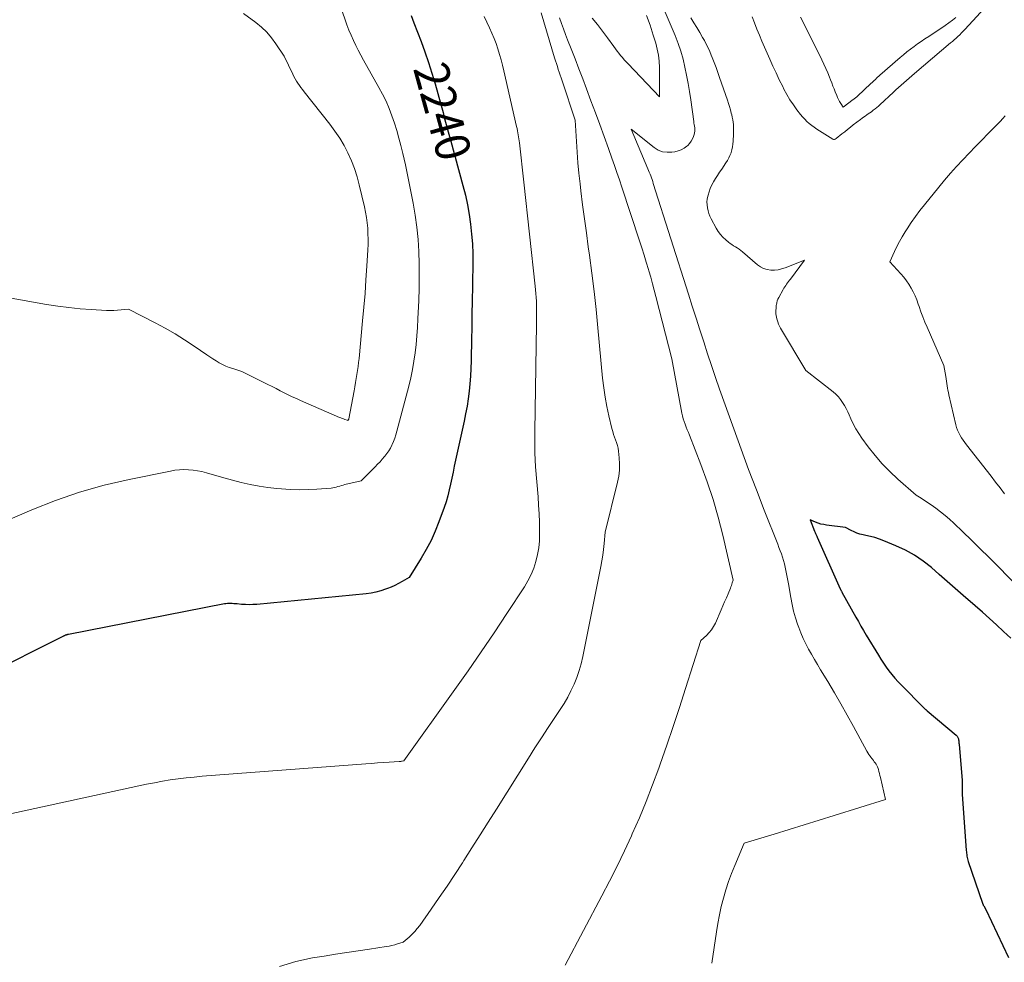
# Model space of a CAD drawing. Units: feet. Extents: x 1147749 to 1151672, y 7062567 to 7068870.
# Drawn here: x 1150950 to 1151234, y 7064927 to 7065199 of the extents above; entities that cross this region are included whole.
import ezdxf
from ezdxf.enums import TextEntityAlignment as Align

# ---------------------------------------------------------------- set-up
doc = ezdxf.new("R2010")
doc.units = ezdxf.units.FT
doc.header["$MEASUREMENT"] = 0
doc.layers.add('Level 44', color=7, linetype='Continuous', lineweight=0)
doc.layers.add('Level 45', color=7, linetype='Continuous', lineweight=0)
doc.styles.add('Style-ENGINEERING', font='ENGINEERING.shx')

msp = doc.modelspace()

# ---------------------------------------------------------------- linework, layer by layer
at = {"layer": 'Level 44', "color": 32, "linetype": 'Continuous', "lineweight": 30, "flags": 128}
for points, elevation in [([(1151062.75, 7065200.71), (1151063.59, 7065198.55), (1151065.63, 7065193.19), (1151066.74, 7065190.16), (1151067.79, 7065187.11), (1151068.75, 7065184.04), (1151069.66, 7065180.94), (1151071.21, 7065175.42), (1151071.59, 7065174.04), (1151071.97, 7065172.66), (1151072.34, 7065171.28), (1151072.71, 7065169.9), (1151073.08, 7065168.52), (1151073.45, 7065167.15), (1151073.82, 7065165.77), (1151074.2, 7065164.39), (1151077.73, 7065151.6), (1151078.43, 7065148.84), (1151079.04, 7065146.06), (1151079.53, 7065143.26), (1151079.94, 7065140.44), (1151080.23, 7065137.6), (1151080.44, 7065134.76), (1151080.53, 7065131.92), (1151080.54, 7065129.07), (1151080.36, 7065117.61), (1151080.32, 7065115.13), (1151080.28, 7065112.66), (1151080.24, 7065110.18), (1151080.19, 7065107.7), (1151080.07, 7065100.99), (1151080, 7065098.79), (1151079.89, 7065096.6), (1151079.72, 7065094.42), (1151079.5, 7065092.23), (1151079.22, 7065090.06), (1151078.9, 7065087.89), (1151078.5, 7065085.73), (1151078.07, 7065083.58), (1151075.59, 7065072.35), (1151075.21, 7065070.63), (1151074.85, 7065068.91), (1151074.5, 7065067.18), (1151074.15, 7065065.46), (1151073.78, 7065063.74), (1151073.35, 7065062.04), (1151072.84, 7065060.36), (1151072.28, 7065058.69), (1151070.78, 7065054.55), (1151069.7, 7065051.83), (1151068.5, 7065049.17), (1151067.14, 7065046.59), (1151065.66, 7065044.07), (1151062.17, 7065038.52), (1151060.14, 7065037.32), (1151059.11, 7065036.75), (1151058.07, 7065036.22), (1151056.99, 7065035.74), (1151055.9, 7065035.3), (1151055.38, 7065035.11), (1151054.01, 7065034.65), (1151052.61, 7065034.27), (1151051.19, 7065034), (1151049.76, 7065033.81), (1151018.21, 7065030.74), (1151017.12, 7065030.67), (1151016.02, 7065030.63), (1151014.92, 7065030.66), (1151013.82, 7065030.73), (1151012.55, 7065030.84), (1151012.09, 7065030.88), (1151011.63, 7065030.91), (1151011.16, 7065030.94), (1151010.7, 7065030.97), (1151010.24, 7065030.97), (1151009.78, 7065030.96), (1151009.32, 7065030.91), (1151008.86, 7065030.84), (1150963.85, 7065022.05), (1150963.73, 7065022.03), (1150963.62, 7065022.01), (1150963.5, 7065021.98), (1150963.39, 7065021.95), (1150963.28, 7065021.92), (1150963.17, 7065021.88), (1150963.06, 7065021.84), (1150962.95, 7065021.8), (1150962.86, 7065021.76), (1150962.71, 7065021.69), (1150962.56, 7065021.62), (1150962.42, 7065021.54), (1150962.27, 7065021.47), (1150961.67, 7065021.13), (1150918.66, 7064999.66)], 2240), ([(1151235.81, 7065020.95), (1151233.76, 7065022.88), (1151231.74, 7065024.78), (1151229.69, 7065026.66), (1151227.62, 7065028.51), (1151225.53, 7065030.34), (1151222.08, 7065033.33), (1151219.78, 7065035.32), (1151217.48, 7065037.32), (1151215.19, 7065039.32), (1151212.9, 7065041.33), (1151210.53, 7065043.21), (1151208.05, 7065044.91), (1151205.42, 7065046.37), (1151202.68, 7065047.65), (1151199.17, 7065049.09), (1151197.91, 7065049.56), (1151196.63, 7065049.99), (1151195.34, 7065050.34), (1151194.03, 7065050.64), (1151193.19, 7065050.8), (1151192.3, 7065051.02), (1151191.43, 7065051.29), (1151190.59, 7065051.65), (1151189.77, 7065052.06), (1151188.16, 7065052.96), (1151182.68, 7065053.61), (1151181.86, 7065053.74), (1151181.05, 7065053.92), (1151180.27, 7065054.17), (1151179.49, 7065054.47), (1151177.96, 7065055.14), (1151179.18, 7065051.9), (1151179.27, 7065051.68), (1151179.36, 7065051.45), (1151179.45, 7065051.23), (1151179.54, 7065051.01), (1151179.56, 7065050.96), (1151179.64, 7065050.76), (1151179.72, 7065050.57), (1151179.81, 7065050.37), (1151179.9, 7065050.17), (1151186.6, 7065035.24), (1151186.66, 7065035.12), (1151186.72, 7065034.99), (1151186.78, 7065034.87), (1151186.83, 7065034.75), (1151186.89, 7065034.62), (1151186.95, 7065034.5), (1151187.02, 7065034.38), (1151187.08, 7065034.26), (1151191.09, 7065027.07), (1151191.83, 7065025.76), (1151192.58, 7065024.46), (1151193.34, 7065023.16), (1151194.11, 7065021.87), (1151197.61, 7065016.08), (1151198.33, 7065014.92), (1151199.08, 7065013.77), (1151199.87, 7065012.65), (1151200.67, 7065011.55), (1151201.52, 7065010.47), (1151202.39, 7065009.42), (1151203.31, 7065008.4), (1151204.25, 7065007.41), (1151210.64, 7065000.93), (1151211.22, 7065000.42), (1151211.24, 7065000.4), (1151211.25, 7065000.38), (1151211.27, 7065000.37), (1151211.29, 7065000.35), (1151211.68, 7065000.03), (1151220.06, 7064992.96), (1151220.21, 7064992.82), (1151220.34, 7064992.66), (1151220.46, 7064992.49), (1151220.55, 7064992.31), (1151220.63, 7064992.12), (1151220.7, 7064991.92), (1151220.74, 7064991.72), (1151220.78, 7064991.51), (1151220.79, 7064991.42), (1151220.82, 7064991.16), (1151220.84, 7064990.9), (1151220.87, 7064990.65), (1151220.89, 7064990.39), (1151221.75, 7064979.86), (1151221.81, 7064976.18), (1151221.81, 7064975.99), (1151221.82, 7064975.8), (1151221.83, 7064975.6), (1151221.84, 7064975.41), (1151221.85, 7064975.22), (1151221.86, 7064975.02), (1151221.88, 7064974.83), (1151221.89, 7064974.64), (1151222.99, 7064959.71), (1151223.02, 7064959.31), (1151223.06, 7064958.91), (1151223.11, 7064958.51), (1151223.17, 7064958.11), (1151223.24, 7064957.72), (1151223.33, 7064957.32), (1151223.43, 7064956.94), (1151223.55, 7064956.55), (1151227.66, 7064944.49), (1151227.7, 7064944.38), (1151227.74, 7064944.28), (1151227.77, 7064944.18), (1151227.81, 7064944.08), (1151227.86, 7064943.98), (1151227.9, 7064943.89), (1151227.96, 7064943.79), (1151228.01, 7064943.7), (1151228.66, 7064942.71), (1151235.21, 7064928.83)], 2230)]:
    msp.add_lwpolyline(points, dxfattribs=dict(at, elevation=elevation))
at = {"layer": 'Level 45', "color": 32, "linetype": 'Continuous', "lineweight": 0, "flags": 128}
for points, elevation in [([(1151038.96, 7065213.25), (1151043.69, 7065199.45), (1151044.23, 7065197.94), (1151044.81, 7065196.45), (1151045.44, 7065194.97), (1151046.1, 7065193.51), (1151046.8, 7065192.06), (1151047.52, 7065190.63), (1151048.27, 7065189.21), (1151049.04, 7065187.8), (1151053.47, 7065179.93), (1151054.53, 7065177.94), (1151055.51, 7065175.92), (1151056.4, 7065173.85), (1151057.22, 7065171.76), (1151057.95, 7065169.62), (1151058.64, 7065167.48), (1151059.25, 7065165.31), (1151059.8, 7065163.13), (1151060.34, 7065160.87), (1151061.11, 7065157.54), (1151061.84, 7065154.2), (1151062.53, 7065150.86), (1151063.19, 7065147.5), (1151063.37, 7065146.56), (1151063.94, 7065143.08), (1151064.42, 7065139.58), (1151064.75, 7065136.07), (1151064.97, 7065132.55), (1151065.07, 7065129.02), (1151065.12, 7065125.48), (1151065.07, 7065121.95), (1151064.96, 7065118.42), (1151064.73, 7065113.1), (1151064.59, 7065110.65), (1151064.42, 7065108.21), (1151064.19, 7065105.77), (1151063.92, 7065103.34), (1151063.58, 7065100.92), (1151063.17, 7065098.51), (1151062.66, 7065096.12), (1151062.09, 7065093.74), (1151058.68, 7065080.68), (1151058.39, 7065079.7), (1151058.07, 7065078.73), (1151057.7, 7065077.78), (1151057.29, 7065076.85), (1151057.22, 7065076.69), (1151056.79, 7065075.86), (1151056.32, 7065075.06), (1151055.79, 7065074.29), (1151055.22, 7065073.55), (1151055.12, 7065073.43), (1151054.45, 7065072.66), (1151053.78, 7065071.9), (1151053.09, 7065071.16), (1151052.38, 7065070.43), (1151048.32, 7065066.37), (1151043.65, 7065065.29), (1151043.14, 7065065.16), (1151042.64, 7065065.03), (1151042.15, 7065064.88), (1151041.65, 7065064.72), (1151041.16, 7065064.57), (1151040.66, 7065064.45), (1151040.15, 7065064.37), (1151039.64, 7065064.31), (1151035.56, 7065064), (1151033, 7065063.87), (1151030.44, 7065063.82), (1151027.89, 7065063.89), (1151025.33, 7065064.04), (1151024.05, 7065064.14), (1151021.44, 7065064.42), (1151018.86, 7065064.8), (1151016.29, 7065065.31), (1151013.74, 7065065.92), (1151008.67, 7065067.28), (1151003.68, 7065068.73), (1151002.4, 7065069.05), (1151001.12, 7065069.31), (1150999.82, 7065069.48), (1150998.5, 7065069.6), (1150997.19, 7065069.62), (1150995.88, 7065069.57), (1150994.57, 7065069.42), (1150993.28, 7065069.21), (1150981.36, 7065066.8), (1150974.18, 7065065.11), (1150967.08, 7065063.13), (1150960.13, 7065060.71), (1150953.26, 7065058.01), (1150935.14, 7065050.19)], 2242), ([(1151131.19, 7065213.15), (1151138.95, 7065194.86), (1151139.81, 7065192.64), (1151140.59, 7065190.39), (1151141.24, 7065188.1), (1151141.79, 7065185.78), (1151142.26, 7065183.44), (1151142.69, 7065181.09), (1151143.08, 7065178.73), (1151143.44, 7065176.37), (1151144.31, 7065170.12), (1151144.38, 7065169.65), (1151144.45, 7065169.18), (1151144.52, 7065168.7), (1151144.6, 7065168.23), (1151144.64, 7065167.76), (1151144.64, 7065167.3), (1151144.57, 7065166.84), (1151144.46, 7065166.38), (1151144.27, 7065165.77), (1151143.98, 7065165.05), (1151143.61, 7065164.37), (1151143.14, 7065163.76), (1151142.59, 7065163.2), (1151142.31, 7065162.96), (1151141.54, 7065162.39), (1151140.72, 7065161.92), (1151139.83, 7065161.6), (1151138.9, 7065161.37), (1151137.98, 7065161.22), (1151136.61, 7065161.19), (1151135.28, 7065161.36), (1151134.05, 7065161.86), (1151132.87, 7065162.57), (1151126.24, 7065167.83), (1151131.07, 7065156.47), (1151131.29, 7065155.95), (1151131.5, 7065155.43), (1151131.71, 7065154.9), (1151131.91, 7065154.37), (1151132.11, 7065153.84), (1151132.3, 7065153.31), (1151132.48, 7065152.77), (1151132.65, 7065152.23), (1151142.82, 7065120.25), (1151143.91, 7065116.81), (1151145, 7065113.37), (1151146.09, 7065109.93), (1151147.19, 7065106.49), (1151148.3, 7065103.05), (1151149.43, 7065099.63), (1151150.6, 7065096.21), (1151151.8, 7065092.81), (1151155.85, 7065081.43), (1151158, 7065075.53), (1151160.17, 7065069.64), (1151162.41, 7065063.77), (1151164.69, 7065057.92), (1151168.57, 7065048.09), (1151168.93, 7065047.16), (1151169.28, 7065046.22), (1151169.61, 7065045.28), (1151169.94, 7065044.33), (1151170.23, 7065043.38), (1151170.5, 7065042.42), (1151170.73, 7065041.45), (1151170.94, 7065040.47), (1151171.65, 7065036.64), (1151172.31, 7065032.7), (1151172.69, 7065030.74), (1151173.14, 7065028.8), (1151173.69, 7065026.89), (1151174.31, 7065024.99), (1151174.64, 7065024.08), (1151175.25, 7065022.48), (1151175.92, 7065020.89), (1151176.67, 7065019.35), (1151177.47, 7065017.83), (1151178.32, 7065016.33), (1151179.18, 7065014.83), (1151180.06, 7065013.35), (1151180.94, 7065011.87), (1151183.02, 7065008.44), (1151184.92, 7065005.24), (1151186.8, 7065002.03), (1151188.63, 7064998.78), (1151190.43, 7064995.52), (1151194.32, 7064988.36), (1151194.59, 7064987.89), (1151194.87, 7064987.42), (1151195.18, 7064986.98), (1151195.5, 7064986.54), (1151195.61, 7064986.38), (1151195.88, 7064986.03), (1151196.16, 7064985.67), (1151196.43, 7064985.31), (1151196.7, 7064984.96), (1151196.96, 7064984.59), (1151197.18, 7064984.21), (1151197.36, 7064983.8), (1151197.51, 7064983.38), (1151197.6, 7064983.08), (1151197.76, 7064982.5), (1151197.92, 7064981.92), (1151198.07, 7064981.33), (1151198.21, 7064980.75), (1151199.62, 7064974.43), (1151184.84, 7064969.81), (1151180.52, 7064968.46), (1151176.19, 7064967.12), (1151171.86, 7064965.79), (1151167.53, 7064964.46), (1151158.87, 7064961.81), (1151156.14, 7064955.37), (1151155.21, 7064953.05), (1151154.35, 7064950.72), (1151153.59, 7064948.35), (1151152.89, 7064945.95), (1151152.28, 7064943.53), (1151151.73, 7064941.1), (1151151.26, 7064938.66), (1151150.85, 7064936.2), (1151149.51, 7064927.23)], 2232), ([(1151229.39, 7065204.05), (1151222.59, 7065196.67), (1151222.1, 7065196.15), (1151221.6, 7065195.64), (1151221.08, 7065195.14), (1151220.56, 7065194.65), (1151220.03, 7065194.16), (1151219.5, 7065193.68), (1151218.96, 7065193.21), (1151218.41, 7065192.75), (1151207.99, 7065183.92), (1151207.22, 7065183.27), (1151206.46, 7065182.6), (1151205.7, 7065181.93), (1151204.94, 7065181.26), (1151204.19, 7065180.58), (1151203.44, 7065179.9), (1151202.69, 7065179.22), (1151201.95, 7065178.53), (1151198.06, 7065174.91), (1151197.6, 7065174.5), (1151197.13, 7065174.09), (1151196.64, 7065173.7), (1151196.15, 7065173.31), (1151196.03, 7065173.22), (1151195.59, 7065172.89), (1151195.15, 7065172.58), (1151194.7, 7065172.27), (1151194.24, 7065171.97), (1151193.79, 7065171.66), (1151193.34, 7065171.35), (1151192.89, 7065171.03), (1151192.46, 7065170.71), (1151190.38, 7065169.1), (1151189.55, 7065168.46), (1151188.72, 7065167.81), (1151187.9, 7065167.15), (1151187.08, 7065166.49), (1151185.45, 7065165.17), (1151185.14, 7065164.97), (1151184.98, 7065164.9), (1151184.83, 7065164.87), (1151184.67, 7065164.9), (1151184.51, 7065164.96), (1151180.59, 7065167.41), (1151179.83, 7065167.9), (1151179.09, 7065168.42), (1151178.37, 7065168.96), (1151177.67, 7065169.53), (1151177, 7065170.13), (1151176.35, 7065170.76), (1151175.75, 7065171.43), (1151175.17, 7065172.12), (1151174.11, 7065173.48), (1151173.07, 7065174.89), (1151172.09, 7065176.35), (1151171.2, 7065177.86), (1151170.36, 7065179.41), (1151169.99, 7065180.17), (1151169.02, 7065182.13), (1151168.08, 7065184.11), (1151167.17, 7065186.09), (1151166.28, 7065188.09), (1151164, 7065193.3), (1151163.26, 7065195.03), (1151162.54, 7065196.77), (1151161.84, 7065198.52), (1151161.15, 7065200.27)], 2234), ([(1151014.34, 7065201.26), (1151017.92, 7065198.65), (1151019.57, 7065197.31), (1151021.11, 7065195.86), (1151022.48, 7065194.25), (1151023.75, 7065192.54), (1151026.11, 7065188.95), (1151028.58, 7065183.72), (1151028.92, 7065183.05), (1151029.28, 7065182.39), (1151029.67, 7065181.74), (1151030.08, 7065181.11), (1151030.51, 7065180.5), (1151030.96, 7065179.89), (1151031.41, 7065179.28)], 2244), ([(1151100.3, 7065201.45), (1151104.18, 7065188.46), (1151104.43, 7065187.62), (1151104.69, 7065186.79), (1151104.97, 7065185.95), (1151105.24, 7065185.12), (1151105.52, 7065184.3), (1151105.8, 7065183.47), (1151106.08, 7065182.64), (1151106.36, 7065181.81), (1151110.15, 7065170.43), (1151110.46, 7065164.31), (1151110.64, 7065161.25), (1151110.87, 7065158.2), (1151111.17, 7065155.15), (1151111.51, 7065152.1), (1151111.75, 7065150.08), (1151112.26, 7065146.02), (1151112.79, 7065141.97), (1151113.33, 7065137.92), (1151113.9, 7065133.87), (1151114.23, 7065131.51), (1151114.93, 7065126.27), (1151115.59, 7065121.03), (1151116.16, 7065115.79), (1151116.69, 7065110.53), (1151118.04, 7065095.99), (1151118.35, 7065093.25), (1151118.74, 7065090.53), (1151119.25, 7065087.83), (1151119.83, 7065085.14), (1151120.71, 7065081.44), (1151120.93, 7065080.62), (1151121.18, 7065079.8), (1151121.46, 7065079), (1151121.77, 7065078.21), (1151122.07, 7065077.41), (1151122.31, 7065076.6), (1151122.49, 7065075.78), (1151122.62, 7065074.94), (1151122.83, 7065073.05), (1151122.93, 7065071.27), (1151122.9, 7065069.5), (1151122.68, 7065067.73), (1151122.34, 7065065.98), (1151118.73, 7065051.59), (1151118.46, 7065048.26), (1151118.3, 7065046.6), (1151118.09, 7065044.94), (1151117.83, 7065043.3), (1151117.53, 7065041.65), (1151112.3, 7065015.66), (1151111.82, 7065013.62), (1151111.26, 7065011.61), (1151110.57, 7065009.64), (1151109.79, 7065007.69), (1151108.9, 7065005.8), (1151107.94, 7065003.94), (1151106.89, 7065002.13), (1151105.76, 7065000.37), (1151104.21, 7064998.07), (1151102.27, 7064995.17), (1151100.35, 7064992.26), (1151098.46, 7064989.32), (1151096.6, 7064986.38), (1151087.37, 7064971.63), (1151085.03, 7064967.91), (1151082.68, 7064964.19), (1151080.32, 7064960.47), (1151077.96, 7064956.77), (1151077.56, 7064956.14), (1151075.37, 7064952.76), (1151073.14, 7064949.41), (1151070.87, 7064946.09), (1151068.57, 7064942.79), (1151065.23, 7064938.07), (1151064.54, 7064937.18), (1151063.82, 7064936.32), (1151063.04, 7064935.51), (1151062.21, 7064934.73), (1151060.51, 7064933.24), (1151058.87, 7064932.73), (1151058.05, 7064932.49), (1151057.21, 7064932.28), (1151056.38, 7064932.11), (1151055.53, 7064931.96), (1151050.7, 7064931.25), (1151047.44, 7064930.77), (1151044.18, 7064930.27), (1151040.92, 7064929.75), (1151037.67, 7064929.23), (1151034.32, 7064928.68), (1151029.48, 7064927.62), (1151024.76, 7064926.22)], 2236), ([(1151130.73, 7065200.71), (1151131.71, 7065197.87), (1151132.63, 7065195.02), (1151133.35, 7065192.72), (1151133.8, 7065190.99), (1151134.15, 7065189.24), (1151134.35, 7065187.47), (1151134.44, 7065185.69), (1151134.48, 7065177.17), (1151125.36, 7065186.72), (1151124.81, 7065187.31), (1151124.26, 7065187.91), (1151123.73, 7065188.53), (1151123.22, 7065189.15), (1151122.71, 7065189.79), (1151122.21, 7065190.42), (1151121.73, 7065191.07), (1151121.25, 7065191.72), (1151119.4, 7065194.27), (1151117.98, 7065196.19), (1151116.53, 7065198.08), (1151115.04, 7065199.94)], 2234), ([(1151083.84, 7065200.37), (1151085.41, 7065197.07), (1151086.09, 7065195.59), (1151086.72, 7065194.08), (1151087.29, 7065192.55), (1151087.83, 7065191.01), (1151088.31, 7065189.45), (1151088.76, 7065187.88), (1151089.17, 7065186.3), (1151089.56, 7065184.71), (1151093.22, 7065168.6), (1151093.35, 7065168.02), (1151093.47, 7065167.44), (1151093.57, 7065166.85), (1151093.67, 7065166.26), (1151093.76, 7065165.67), (1151093.84, 7065165.08), (1151093.92, 7065164.49), (1151093.99, 7065163.9), (1151095.28, 7065152.53), (1151098.59, 7065122.54), (1151098.7, 7065121.47), (1151098.79, 7065120.4), (1151098.85, 7065119.32), (1151098.9, 7065118.24), (1151098.93, 7065117.58), (1151098.95, 7065116.83), (1151098.96, 7065116.09), (1151098.97, 7065115.35), (1151098.97, 7065114.6), (1151098.96, 7065113.86), (1151098.95, 7065113.11), (1151098.94, 7065112.37), (1151098.93, 7065111.62), (1151098.57, 7065086.8), (1151098.53, 7065084.75), (1151098.5, 7065082.7), (1151098.47, 7065080.64), (1151098.43, 7065078.59), (1151098.43, 7065076.54), (1151098.46, 7065074.48), (1151098.56, 7065072.43), (1151098.69, 7065070.39), (1151099.39, 7065061.81), (1151099.56, 7065059.36), (1151099.7, 7065056.9), (1151099.79, 7065054.44), (1151099.84, 7065051.97), (1151099.85, 7065051.11), (1151099.78, 7065049.09), (1151099.6, 7065047.08), (1151099.26, 7065045.09), (1151098.79, 7065043.12), (1151098.16, 7065041.2), (1151097.41, 7065039.33), (1151096.49, 7065037.54), (1151095.46, 7065035.8), (1151090.4, 7065028.09), (1151086.72, 7065022.56), (1151082.99, 7065017.06), (1151079.2, 7065011.6), (1151075.37, 7065006.17), (1151060.62, 7064985.56), (1151060.19, 7064985.49), (1151059.97, 7064985.46), (1151059.75, 7064985.43), (1151059.54, 7064985.41), (1151059.32, 7064985.39), (1151056.4, 7064985.2), (1151054.72, 7064985.09), (1151053.05, 7064984.97), (1151051.37, 7064984.85), (1151049.69, 7064984.73), (1151002.44, 7064981.11), (1151000.14, 7064980.9), (1150997.83, 7064980.67), (1150995.54, 7064980.37), (1150993.24, 7064980.05), (1150990.96, 7064979.67), (1150988.67, 7064979.27), (1150986.4, 7064978.83), (1150984.13, 7064978.36), (1150941.29, 7064969.08)], 2238), ([(1151105.61, 7065199.99), (1151106.16, 7065198.38), (1151106.72, 7065196.79), (1151107.31, 7065195.2), (1151107.92, 7065193.63), (1151108.94, 7065191.02), (1151110.07, 7065188.14), (1151111.19, 7065185.26), (1151112.29, 7065182.37), (1151113.38, 7065179.48), (1151114.65, 7065176.07), (1151115.93, 7065172.62), (1151117.2, 7065169.18), (1151118.46, 7065165.72), (1151119.71, 7065162.27), (1151120.7, 7065159.5), (1151121.44, 7065157.42), (1151122.16, 7065155.35), (1151122.87, 7065153.26), (1151123.57, 7065151.18), (1151128.7, 7065135.62), (1151129.37, 7065133.58), (1151130.01, 7065131.53), (1151130.64, 7065129.47), (1151131.25, 7065127.41), (1151131.38, 7065126.95), (1151131.9, 7065125.12), (1151132.41, 7065123.27), (1151132.9, 7065121.43), (1151133.38, 7065119.57), (1151137.96, 7065101.55), (1151140.9, 7065085.95), (1151141.08, 7065085.12), (1151141.3, 7065084.3), (1151141.55, 7065083.5), (1151141.84, 7065082.7), (1151142.16, 7065081.91), (1151142.47, 7065081.12), (1151142.78, 7065080.34), (1151143.09, 7065079.55), (1151146.37, 7065071.14), (1151148.21, 7065066.11), (1151149.9, 7065061.03), (1151151.37, 7065055.89), (1151152.69, 7065050.7), (1151155.7, 7065037.69), (1151155.46, 7065036.92), (1151155.34, 7065036.54), (1151155.21, 7065036.16), (1151155.07, 7065035.78), (1151154.92, 7065035.41), (1151154.24, 7065033.8), (1151153.74, 7065032.63), (1151153.24, 7065031.45), (1151152.73, 7065030.28), (1151152.22, 7065029.11), (1151150.56, 7065025.29), (1151150.06, 7065024.32), (1151149.49, 7065023.4), (1151148.8, 7065022.57), (1151148.04, 7065021.79), (1151146.39, 7065020.31), (1151141.99, 7065006.44), (1151140.22, 7065000.97), (1151138.42, 7064995.51), (1151136.56, 7064990.06), (1151134.66, 7064984.63), (1151134.24, 7064983.44), (1151132.47, 7064978.64), (1151130.61, 7064973.88), (1151128.64, 7064969.16), (1151126.58, 7064964.47), (1151126.35, 7064963.97), (1151124.31, 7064959.58), (1151122.22, 7064955.22), (1151120.05, 7064950.89), (1151117.83, 7064946.59), (1151107.26, 7064926.59)], 2234), ([(1151242.41, 7065031.14), (1151231.95, 7065041.82), (1151229.48, 7065044.31), (1151227.01, 7065046.78), (1151224.5, 7065049.23), (1151221.98, 7065051.65), (1151219.37, 7065054.14), (1151218.12, 7065055.29), (1151216.84, 7065056.4), (1151215.52, 7065057.46), (1151214.16, 7065058.48), (1151212.8, 7065059.46), (1151212.1, 7065059.96), (1151211.4, 7065060.45), (1151210.68, 7065060.92), (1151209.96, 7065061.38), (1151208.5, 7065062.29), (1151203.24, 7065066.9), (1151200.93, 7065069.06), (1151198.72, 7065071.32), (1151196.66, 7065073.72), (1151194.71, 7065076.21), (1151192.87, 7065078.73), (1151191.96, 7065080.06), (1151191.11, 7065081.43), (1151190.36, 7065082.85), (1151189.66, 7065084.31), (1151189.18, 7065085.39), (1151188.75, 7065086.32), (1151188.3, 7065087.24), (1151187.81, 7065088.14), (1151187.29, 7065089.03), (1151186.72, 7065089.88), (1151186.09, 7065090.67), (1151185.38, 7065091.39), (1151184.61, 7065092.07), (1151176.68, 7065098.27), (1151169.41, 7065110.48), (1151169.11, 7065111.05), (1151168.83, 7065111.63), (1151168.6, 7065112.23), (1151168.4, 7065112.85), (1151168.32, 7065113.12), (1151168.2, 7065113.61), (1151168.11, 7065114.1), (1151168.06, 7065114.6), (1151168.04, 7065115.1), (1151168.05, 7065115.61), (1151168.07, 7065116.11), (1151168.11, 7065116.61), (1151168.15, 7065117.12), (1151168.17, 7065117.24), (1151168.26, 7065117.79), (1151168.4, 7065118.32), (1151168.6, 7065118.84), (1151168.85, 7065119.34), (1151170.12, 7065121.61), (1151170.35, 7065122), (1151170.6, 7065122.39), (1151170.86, 7065122.77), (1151171.13, 7065123.14), (1151171.41, 7065123.51), (1151171.69, 7065123.88), (1151171.97, 7065124.25), (1151172.24, 7065124.62), (1151176.29, 7065130.08), (1151170.73, 7065127.87), (1151169.7, 7065127.54), (1151168.67, 7065127.3), (1151167.6, 7065127.2), (1151166.53, 7065127.19), (1151165.48, 7065127.35), (1151164.49, 7065127.65), (1151163.57, 7065128.13), (1151162.71, 7065128.73), (1151158.35, 7065132.49), (1151157.88, 7065132.87), (1151157.39, 7065133.24), (1151156.88, 7065133.58), (1151156.36, 7065133.9), (1151155.83, 7065134.22), (1151155.32, 7065134.55), (1151154.83, 7065134.91), (1151154.34, 7065135.29), (1151153.57, 7065135.93), (1151152.76, 7065136.69), (1151152.02, 7065137.49), (1151151.37, 7065138.38), (1151150.79, 7065139.32), (1151149.36, 7065141.96), (1151148.99, 7065142.73), (1151148.68, 7065143.52), (1151148.44, 7065144.33), (1151148.26, 7065145.17), (1151148.17, 7065146.01), (1151148.15, 7065146.86), (1151148.23, 7065147.7), (1151148.38, 7065148.54), (1151148.45, 7065148.83), (1151148.73, 7065149.79), (1151149.07, 7065150.73), (1151149.48, 7065151.64), (1151149.95, 7065152.52), (1151150.04, 7065152.67), (1151150.6, 7065153.6), (1151151.18, 7065154.53), (1151151.78, 7065155.45), (1151152.39, 7065156.35), (1151153.61, 7065158.13), (1151154.05, 7065158.83), (1151154.45, 7065159.56), (1151154.78, 7065160.31), (1151155.08, 7065161.09), (1151155.09, 7065161.12), (1151155.32, 7065161.94), (1151155.51, 7065162.76), (1151155.64, 7065163.59), (1151155.71, 7065164.44), (1151155.81, 7065166.44), (1151155.84, 7065167.14), (1151155.84, 7065167.84), (1151155.81, 7065168.53), (1151155.76, 7065169.23), (1151155.68, 7065169.92), (1151155.58, 7065170.61), (1151155.44, 7065171.29), (1151155.29, 7065171.97), (1151155.15, 7065172.5), (1151154.9, 7065173.44), (1151154.64, 7065174.37), (1151154.35, 7065175.3), (1151154.04, 7065176.22), (1151151.79, 7065182.76), (1151151.28, 7065184.21), (1151150.76, 7065185.66), (1151150.21, 7065187.11), (1151149.66, 7065188.54), (1151149.37, 7065189.27), (1151148.93, 7065190.33), (1151148.46, 7065191.38), (1151147.94, 7065192.41), (1151147.4, 7065193.42), (1151146.9, 7065194.31), (1151146.07, 7065195.74), (1151145.22, 7065197.17), (1151144.34, 7065198.58), (1151143.45, 7065199.98)], 2232), ([(1151219.96, 7065200.1), (1151218.96, 7065199.29), (1151217.93, 7065198.52), (1151216.87, 7065197.78), (1151212.13, 7065194.65), (1151211.06, 7065193.94), (1151210, 7065193.21), (1151208.95, 7065192.48), (1151207.9, 7065191.73), (1151206.87, 7065190.97), (1151205.85, 7065190.18), (1151204.86, 7065189.37), (1151203.88, 7065188.53), (1151198.06, 7065183.43), (1151197.73, 7065183.14), (1151197.4, 7065182.85), (1151197.08, 7065182.55), (1151196.75, 7065182.25), (1151196.43, 7065181.95), (1151196.11, 7065181.65), (1151195.79, 7065181.35), (1151195.47, 7065181.05), (1151191.59, 7065177.4), (1151191.52, 7065177.33), (1151191.44, 7065177.26), (1151191.36, 7065177.19), (1151191.27, 7065177.13), (1151191.07, 7065176.97), (1151190.88, 7065176.82), (1151190.7, 7065176.68), (1151190.51, 7065176.54), (1151190.32, 7065176.39), (1151187.47, 7065174.24), (1151186.77, 7065175.31), (1151186.43, 7065175.85), (1151186.12, 7065176.4), (1151185.84, 7065176.98), (1151185.59, 7065177.56), (1151185.17, 7065178.61), (1151184.83, 7065179.47), (1151184.49, 7065180.33), (1151184.16, 7065181.2), (1151183.82, 7065182.07), (1151183.51, 7065182.89), (1151183.01, 7065184.15), (1151182.48, 7065185.41), (1151181.91, 7065186.65), (1151181.32, 7065187.88), (1151175.79, 7065198.94), (1151175.12, 7065200.17)], 2236), ([(1151031.41, 7065179.28), (1151031.87, 7065178.69), (1151039.32, 7065169.31), (1151040.78, 7065167.33), (1151042.15, 7065165.3), (1151043.39, 7065163.19), (1151044.53, 7065161.02), (1151045.52, 7065158.77), (1151046.42, 7065156.49), (1151047.16, 7065154.16), (1151047.8, 7065151.79), (1151049.29, 7065145.47), (1151049.61, 7065143.93), (1151049.88, 7065142.39), (1151050.08, 7065140.84), (1151050.22, 7065139.27), (1151050.3, 7065137.71), (1151050.34, 7065136.14), (1151050.32, 7065134.57), (1151050.26, 7065133.01), (1151049.98, 7065128.29), (1151049.73, 7065124.36), (1151049.45, 7065120.44), (1151049.13, 7065116.52), (1151048.77, 7065112.6), (1151047.72, 7065101.7), (1151047.59, 7065100.53), (1151047.45, 7065099.36), (1151047.29, 7065098.2), (1151047.12, 7065097.04), (1151046.92, 7065095.88), (1151046.73, 7065094.72), (1151046.52, 7065093.56), (1151046.31, 7065092.4), (1151044.81, 7065084.31), (1151044.79, 7065084.23), (1151044.76, 7065084.15), (1151044.73, 7065084.07), (1151044.7, 7065083.99), (1151044.62, 7065083.83), (1151044.51, 7065083.84), (1151044.45, 7065083.85), (1151044.39, 7065083.86), (1151044.34, 7065083.87), (1151044.28, 7065083.89), (1151043.63, 7065084.12), (1151043.25, 7065084.26), (1151042.87, 7065084.4), (1151042.5, 7065084.55), (1151042.13, 7065084.71), (1151030.83, 7065089.57), (1151029.64, 7065090.1), (1151028.45, 7065090.65), (1151027.28, 7065091.21), (1151026.11, 7065091.8), (1151024.95, 7065092.4), (1151023.79, 7065092.99), (1151022.62, 7065093.58), (1151021.45, 7065094.16), (1151013.93, 7065097.9), (1151011.26, 7065098.76), (1151010.26, 7065099.12), (1151009.27, 7065099.52), (1151008.31, 7065099.98), (1151007.37, 7065100.47), (1151006.45, 7065101.01), (1151005.54, 7065101.57), (1151004.64, 7065102.15), (1151003.76, 7065102.74), (1151000.13, 7065105.26), (1150997.4, 7065107.08), (1150994.63, 7065108.81), (1150991.79, 7065110.44), (1150988.9, 7065111.99), (1150981.18, 7065115.93), (1150979.06, 7065115.7), (1150978, 7065115.61), (1150976.95, 7065115.56), (1150975.88, 7065115.55), (1150974.82, 7065115.58), (1150970.46, 7065115.82), (1150967.22, 7065116.05), (1150963.99, 7065116.36), (1150960.78, 7065116.79), (1150957.57, 7065117.29), (1150939.7, 7065120.45)], 2244), ([(1151233.97, 7065062.65), (1151232.73, 7065064.35), (1151231.46, 7065066.03), (1151230.18, 7065067.7), (1151223.06, 7065076.77), (1151222.56, 7065077.43), (1151222.08, 7065078.11), (1151221.63, 7065078.8), (1151221.2, 7065079.5), (1151220.81, 7065080.23), (1151220.47, 7065080.98), (1151220.2, 7065081.75), (1151219.98, 7065082.54), (1151217.98, 7065091.22), (1151217.83, 7065091.87), (1151217.7, 7065092.52), (1151217.58, 7065093.17), (1151217.47, 7065093.83), (1151217.37, 7065094.48), (1151217.27, 7065095.14), (1151217.16, 7065095.79), (1151217.04, 7065096.45), (1151216.49, 7065099.64), (1151211.65, 7065110.69), (1151211.02, 7065112.18), (1151210.42, 7065113.68), (1151209.87, 7065115.2), (1151209.35, 7065116.74), (1151209.13, 7065117.41), (1151208.7, 7065118.6), (1151208.22, 7065119.77), (1151207.68, 7065120.9), (1151207.09, 7065122.02), (1151206.43, 7065123.1), (1151205.73, 7065124.14), (1151204.96, 7065125.13), (1151204.14, 7065126.09), (1151200.92, 7065129.61), (1151202.27, 7065132.55), (1151202.97, 7065134.01), (1151203.71, 7065135.44), (1151204.51, 7065136.84), (1151205.35, 7065138.23), (1151205.91, 7065139.12), (1151207.09, 7065140.91), (1151208.31, 7065142.67), (1151209.59, 7065144.39), (1151210.92, 7065146.08), (1151215.02, 7065151.13), (1151216.71, 7065153.15), (1151218.43, 7065155.15), (1151220.19, 7065157.12), (1151221.98, 7065159.05), (1151223.8, 7065160.96), (1151225.63, 7065162.86), (1151227.47, 7065164.74), (1151229.32, 7065166.62), (1151232.76, 7065170.09), (1151233.52, 7065170.91), (1151234.24, 7065171.75)], 2234)]:
    msp.add_lwpolyline(points, dxfattribs=dict(at, elevation=elevation))

# ---------------------------------------------------------------- texts
at = {"layer": 'Level 44', "color": 32, "linetype": 'Continuous', "lineweight": 13, "style": 'Style-ENGINEERING', "width": 0.94}
msp.add_text(' 2240 ', height=10, rotation=285.3513, dxfattribs=at).set_placement((1151071.87, 7065173, 2240), align=Align.MIDDLE_CENTER)

doc.saveas('drawing.dxf')
